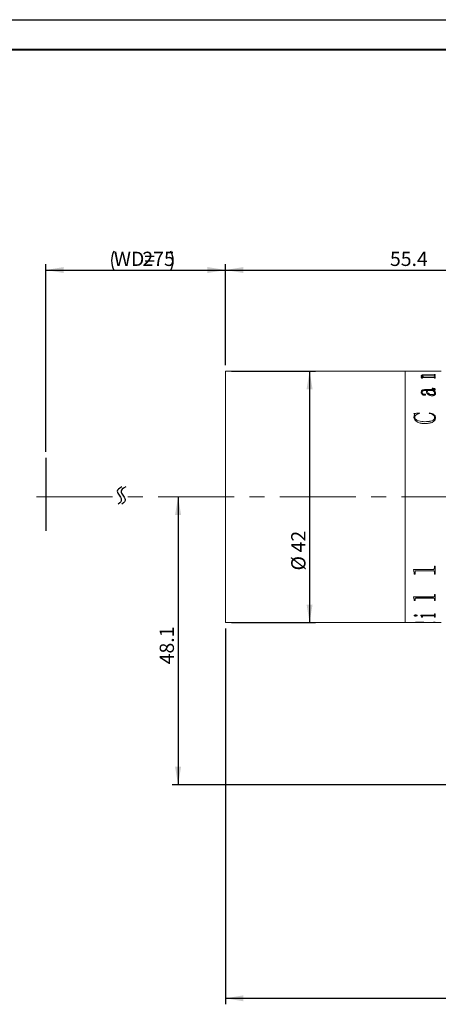
# Model space of a CAD drawing. Units: millimetres. Extents: x 0 to 443, y 0 to 297.
# Drawn here: x 151 to 220, y 132 to 297 of the extents above; entities that cross this region are included whole.
import ezdxf

# ---------------------------------------------------------------- set-up
doc = ezdxf.new("R2010")
doc.units = ezdxf.units.MM
doc.linetypes.add('CENTERX2', pattern=[20.32, 12.7, -2.54, 2.54, -2.54])
doc.layers.add('FORMAT', color=7, linetype='Continuous')
doc.styles.add('SLDTEXTSTYLE4', font='TXT', dxfattribs={"width": 0.7})
doc.dimstyles.new('SLDDIMSTYLE0', dxfattribs={"dimtxt": 2.728516, "dimasz": 3, "dimexe": 0, "dimexo": 0.0625, "dimgap": 0.682129, "dimtad": 1, "dimdec": 1, "dimrnd": 1e-09, "dimzin": 12, "dimdsep": 46, "dimtxsty": 'SLDTEXTSTYLE4', "dimsah": 1, "dimcen": 0.09, "dimadec": 0, "dimazin": 3, "dimtfac": 1, "dimtofl": 0, "dimtmove": 0, "dimatfit": 3, "dimfxl": 0, "dimfrac": 2, "dimtolj": 1, "dimtzin": 12, "dimarcsym": 0})

# ---------------------------------------------------------------- blocks, each defined once
blk = doc.blocks.new('_D')
at = {"layer": 'FORMAT'}
for p, q in [((154.94, 224.77), (154.94, 256.17)), ((154.94, 255.17), (184.94, 255.17)), ((184.94, 239.26), (184.94, 256.17))]:
    blk.add_line(p, q, dxfattribs=at)
for centre, start, end in [((169.48, 256.75), 153.4349, 206.5651), ((172.66, 256.75), 333.4349, 26.5651)]:
    blk.add_arc(centre, 3.55, start, end, dxfattribs=at)
for points in [[(154.94, 255.17), (157.94, 254.67), (157.94, 255.67)], [(184.94, 255.17), (181.94, 255.67), (181.94, 254.67)]]:
    blk.add_solid(points, dxfattribs=at)
at = {"layer": 'FORMAT', "char_height": 2.381, "attachment_point": 1, "style": 'SLDTEXTSTYLE4'}
for s, insert in [('WD=', (166.31, 258.23)), ('275', (171.07, 258.23))]:
    blk.add_mtext(s, dxfattribs=dict(at, insert=insert))
blk = doc.blocks.new('_D_6')
at = {"layer": 'FORMAT'}
for p, q in [((184.94, 195.26), (184.94, 132.48)), ((342.33, 151.16), (342.33, 132.48)), ((184.94, 133.48), (342.33, 133.48))]:
    blk.add_line(p, q, dxfattribs=at)
for points in [[(184.94, 133.48), (187.94, 132.98), (187.94, 133.98)], [(342.33, 133.48), (339.33, 133.98), (339.33, 132.98)]]:
    blk.add_solid(points, dxfattribs=at)
at = {"layer": 'FORMAT', "insert": (271.33, 136.55), "char_height": 2.381, "attachment_point": 1, "style": 'SLDTEXTSTYLE4'}
blk.add_mtext('157.4', dxfattribs=at)
blk = doc.blocks.new('_D_20')
at = {"layer": 'FORMAT'}
for p, q in [((177.03, 217.26), (177.03, 169.16)), ((243.57, 169.16), (176.03, 169.16))]:
    blk.add_line(p, q, dxfattribs=at)
for points in [[(177.03, 217.26), (176.53, 214.26), (177.53, 214.26)], [(177.03, 169.16), (177.53, 172.16), (176.53, 172.16)]]:
    blk.add_solid(points, dxfattribs=at)
at = {"layer": 'FORMAT', "insert": (173.96, 189.29), "char_height": 2.381, "attachment_point": 1, "rotation": 90, "style": 'SLDTEXTSTYLE4'}
blk.add_mtext('48.1', dxfattribs=at)
blk = doc.blocks.new('_D_21')
at = {"layer": 'FORMAT'}
for p, q in [((184.94, 239.26), (184.94, 256.17)), ((184.94, 255.17), (240.33, 255.17)), ((240.33, 241.76), (240.33, 256.17))]:
    blk.add_line(p, q, dxfattribs=at)
for points in [[(184.94, 255.17), (187.94, 254.67), (187.94, 255.67)], [(240.33, 255.17), (237.33, 255.67), (237.33, 254.67)]]:
    blk.add_solid(points, dxfattribs=at)
at = {"layer": 'FORMAT', "insert": (212.41, 258.23), "char_height": 2.381, "attachment_point": 1, "style": 'SLDTEXTSTYLE4'}
blk.add_mtext('55.4', dxfattribs=at)
blk = doc.blocks.new('_D_22')
at = {"layer": 'FORMAT'}
for p, q in [((185.94, 238.26), (199.99, 238.26)), ((198.99, 238.26), (198.99, 196.26)), ((185.94, 196.26), (199.99, 196.26))]:
    blk.add_line(p, q, dxfattribs=at)
for points in [[(198.99, 238.26), (198.49, 235.26), (199.49, 235.26)], [(198.99, 196.26), (199.49, 199.26), (198.49, 199.26)]]:
    blk.add_solid(points, dxfattribs=at)
at = {"layer": 'FORMAT', "char_height": 2.381, "attachment_point": 1, "rotation": 90, "style": 'SLDTEXTSTYLE4'}
for s, insert in [('42', (195.92, 207.99)), ('%%c', (195.92, 204.97))]:
    blk.add_mtext(s, dxfattribs=dict(at, insert=insert))

msp = doc.modelspace()

# ---------------------------------------------------------------- linework, layer by layer
at = {"color": 7, "linetype": 'Continuous', "lineweight": 15}
for p, q in [((214.9433403, 238.2643295), (184.9433403, 238.2643295)), ((184.9433403, 217.2643295), (184.9433403, 238.2643295)), ((216.4677237, 238.2643295), (214.9433403, 238.2643295)), ((214.9433403, 217.2643295), (214.9433403, 238.2643295)), ((216.4677237, 238.2579022), (216.4677237, 238.2643295)), ((216.613557, 238.2579022), (216.4677237, 238.2579022)), ((216.613557, 238.2579022), (216.613557, 238.2604703)), ((216.7730622, 238.2640289), (218.0718903, 238.2640289)), ((219.6601065, 238.2630928), (216.7753408, 238.2630928)), ((217.5857792, 237.2878053), (218.043787, 237.2878053)), ((217.5857792, 237.274714), (217.5857792, 237.2878053)), ((217.5857792, 237.2782703), (218.043787, 237.2782703)), ((217.6343903, 237.4900951), (217.6343903, 237.499731)), ((217.6830014, 237.1042885), (217.6830014, 237.1533156)), ((217.8288348, 237.1042885), (217.6830014, 237.1042885)), ((217.7802237, 237.4829741), (217.7802237, 237.4926066)), ((217.8288348, 237.1042885), (217.8288348, 237.1623177)), ((219.6623851, 237.1979695), (217.9480839, 237.1979695)), ((218.043787, 237.2782703), (218.043787, 237.2878053)), ((218.0718903, 238.2630928), (218.0718903, 238.2640289)), ((218.2177237, 238.2640289), (219.6616256, 238.2640289)), ((218.2177237, 238.2640289), (218.2177237, 238.2630928)), ((218.2496247, 237.2878053), (219.6585874, 237.2878053)), ((218.2496247, 237.2782703), (218.2496247, 237.2878053)), ((218.2496247, 237.2782703), (219.6585874, 237.2782703)), ((219.6585874, 237.596252), (218.2906403, 237.596252)), ((218.363557, 237.667272), (219.6601065, 237.667272)), ((218.363557, 237.6575563), (218.363557, 237.667272)), ((218.363557, 237.6575563), (219.6601065, 237.6575563)), ((219.6585874, 237.2782703), (219.6585874, 237.2878053)), ((219.6601065, 237.6575563), (219.6601065, 237.667272)), ((219.8218903, 238.2579022), (219.8218903, 238.2604703)), ((219.8218903, 238.2604429), (219.9677237, 238.2604429)), ((219.9677237, 238.2579022), (219.8218903, 238.2579022)), ((219.8218903, 237.7343563), (219.9677237, 237.7343563)), ((219.8218903, 237.710875), (219.8218903, 237.7343563)), ((219.8218903, 237.7246087), (219.9677237, 237.7246087)), ((219.8218903, 237.7011385), (219.8218903, 237.710875)), ((219.8218903, 237.52131), (219.8218903, 237.5484962)), ((219.9677237, 237.52131), (219.8218903, 237.52131)), ((219.8218903, 237.3737786), (219.9677237, 237.3737786)), ((219.8218903, 237.34355), (219.8218903, 237.3737786)), ((219.8218903, 237.3642026), (219.9677237, 237.3642026)), ((219.8218903, 237.3339885), (219.8218903, 237.34355)), ((219.8218903, 237.1042885), (219.8218903, 237.1381513)), ((219.9677237, 237.1042885), (219.8218903, 237.1042885)), ((220.9433403, 238.2643295), (219.9677237, 238.2643295)), ((219.9677237, 238.2579022), (219.9677237, 238.2643295)), ((219.9677237, 237.52131), (219.9677237, 237.7343563)), ((219.9677237, 237.1042885), (219.9677237, 237.3737786)), ((219.4330014, 235.3618295), (219.4330014, 235.4109535)), ((217.6343903, 234.7566974), (217.6343903, 234.7483677)), ((217.7802237, 234.7642585), (217.7802237, 234.7559252)), ((218.1220205, 234.440342), (218.1220205, 234.432163)), ((218.4607792, 235.0331162), (218.2275978, 235.0331162)), ((218.2329146, 235.1868477), (219.5947853, 235.1868477)), ((218.2329146, 235.1868477), (218.2329146, 235.1783131)), ((218.2329146, 235.1783131), (219.5947853, 235.1783131)), ((218.363557, 234.347634), (218.363557, 234.3394991)), ((218.6066125, 235.0246549), (218.6066125, 235.0331162)), ((219.5803539, 235.0331162), (218.6066125, 235.0331162)), ((219.3729971, 234.347884), (219.3729971, 234.3560229)), ((219.5947853, 235.1868477), (219.5947853, 235.1783131)), ((219.7261872, 235.0331162), (219.7261872, 235.0246549)), ((219.8218903, 235.263984), (219.8218903, 235.2554127)), ((219.8705014, 234.6140585), (219.8705014, 234.6223242)), ((219.9677237, 235.2192288), (219.9677237, 235.2106788)), ((220.0163348, 234.600921), (220.0163348, 234.5926654)), ((216.4191125, 231.1712903), (217.3024676, 231.2983167)), ((216.4191125, 231.1646679), (217.3024676, 231.2916338)), ((216.4191125, 230.5873224), (216.5216516, 230.9997371)), ((216.4191125, 230.5809782), (216.5216516, 230.9931964)), ((216.4191125, 230.5873224), (216.4191125, 230.5809782)), ((216.5216516, 230.9997371), (216.5216516, 230.9931964)), ((216.5649459, 230.5473582), (216.5649459, 230.541033)), ((217.3024676, 231.2983167), (217.3427237, 231.2059731)), ((217.3024676, 231.2983167), (217.3024676, 231.2916338)), ((217.3024676, 231.2916338), (217.3427237, 231.1993342)), ((218.9468903, 231.2059731), (219.0099329, 231.2983167)), ((218.9468903, 231.1993342), (219.0099329, 231.2916338)), ((219.0099329, 231.2983167), (219.0099329, 231.2916338)), ((219.8705014, 230.5314678), (219.8705014, 230.5251501)), ((220.0163348, 230.5161539), (220.0163348, 230.5098435)), ((218.2283573, 229.832761), (218.2283573, 229.8267761)), ((184.9433403, 196.2643295), (184.9433403, 217.2643295)), ((214.9433403, 196.2643295), (214.9433403, 217.2643295)), ((219.8218903, 205.7152708), (219.9677237, 205.7152708)), ((219.8218903, 205.3099059), (219.8218903, 205.7152708)), ((219.9677237, 204.3720556), (219.9677237, 205.7152708)), ((216.3218903, 205.1530383), (219.6601065, 205.1530383)), ((216.3218903, 205.1176954), (216.3218903, 205.1530383)), ((216.4677237, 204.566591), (216.3218903, 205.1234796)), ((216.4677237, 204.5605415), (216.3218903, 205.1176954)), ((216.4677237, 204.5605415), (216.4677237, 204.566591)), ((216.4677237, 204.3720556), (216.4677237, 204.5605415)), ((216.613557, 204.3781948), (216.4677237, 204.3781948)), ((216.613557, 204.3720556), (216.4677237, 204.3720556)), ((216.613557, 204.7567561), (216.613557, 204.7627121)), ((216.613557, 204.3720556), (216.613557, 204.7567561)), ((219.6601065, 204.9218213), (216.7753408, 204.9218213)), ((216.7753408, 204.9159411), (216.7753408, 204.9218213)), ((219.6601065, 204.9159411), (216.7753408, 204.9159411)), ((219.6601065, 204.9159411), (219.6601065, 204.9218213)), ((219.8218903, 204.7616377), (219.8218903, 204.7675913)), ((219.8218903, 204.3720556), (219.8218903, 204.7616377)), ((219.9677237, 204.3781948), (219.8218903, 204.3781948)), ((219.9677237, 204.3720556), (219.8218903, 204.3720556)), ((219.8218903, 200.9565493), (219.9677237, 200.9565493)), ((219.8218903, 200.6528163), (219.8218903, 200.9565493)), ((219.9677237, 199.9667858), (219.9677237, 200.9565493)), ((216.3218903, 200.5364085), (219.6601065, 200.5364085)), ((216.3218903, 200.5102705), (216.3218903, 200.5364085)), ((216.4677237, 200.1108701), (216.3218903, 200.5182487)), ((216.4677237, 200.1026979), (216.3218903, 200.5102705)), ((216.4677237, 200.1026979), (216.4677237, 200.1108701)), ((216.4677237, 199.9667858), (216.4677237, 200.1026979)), ((216.613557, 199.9750227), (216.4677237, 199.9750227)), ((216.613557, 199.9667858), (216.4677237, 199.9667858)), ((216.613557, 200.245258), (216.613557, 200.2533624)), ((216.613557, 199.9667858), (216.613557, 200.245258)), ((219.6601065, 200.3697495), (216.7753408, 200.3697495)), ((216.7753408, 200.3617007), (216.7753408, 200.3697495)), ((219.6601065, 200.3617007), (216.7753408, 200.3617007)), ((219.6601065, 200.3617007), (219.6601065, 200.3697495)), ((219.8218903, 200.2488185), (219.8218903, 200.2569211)), ((219.8218903, 199.9667858), (219.8218903, 200.2488185)), ((219.9677237, 199.9750227), (219.8218903, 199.9750227)), ((219.9677237, 199.9667858), (219.8218903, 199.9667858)), ((216.4191125, 197.4423322), (216.4191125, 197.4517712)), ((216.9538348, 197.4423322), (216.9538348, 197.4517712)), ((217.5371681, 197.4827945), (219.6601065, 197.4827945)), ((217.5371681, 197.4688108), (217.5371681, 197.4827945)), ((219.8218903, 197.7038465), (219.9677237, 197.7038465)), ((219.8218903, 197.5473427), (219.8218903, 197.7038465)), ((219.9677237, 197.1919906), (219.9677237, 197.7038465)), ((184.9433403, 196.2643295), (214.9433403, 196.2643295)), ((214.9433403, 196.2643295), (216.4677237, 196.2643295)), ((216.4677237, 196.2743295), (216.613557, 196.2743295)), ((216.4677237, 196.2643295), (216.4677237, 196.2741353)), ((216.613557, 196.2707568), (216.4677237, 196.2707568)), ((216.613557, 196.2803814), (216.613557, 196.2703843)), ((216.613557, 196.2663124), (216.613557, 196.2703843)), ((216.67584, 197.3556535), (216.67584, 197.3651338)), ((216.7730622, 196.2646302), (218.0718903, 196.2646302)), ((217.3328495, 196.3103483), (217.3328495, 196.3003654)), ((217.6830014, 197.2546088), (217.6830014, 197.2641372)), ((217.6830014, 197.1919906), (217.6830014, 197.2546088)), ((217.8288348, 197.2015489), (217.6830014, 197.2015489)), ((217.8288348, 197.1919906), (217.6830014, 197.1919906)), ((217.8288348, 197.3263638), (217.8288348, 197.3358581)), ((217.8288348, 197.1919906), (217.8288348, 197.3263638)), ((219.6623851, 197.3962659), (218.0080882, 197.3962659)), ((218.0080882, 197.3868004), (218.0080882, 197.3962659)), ((219.6623851, 197.3868004), (218.0080882, 197.3868004)), ((218.0718903, 196.2813665), (218.0718903, 196.2713698)), ((218.0718903, 196.2743295), (218.2177237, 196.2743295)), ((218.0718903, 196.2646302), (218.0718903, 196.2713698)), ((218.2177237, 196.2655663), (218.0718903, 196.2655663)), ((218.1934181, 196.28284), (219.6813738, 196.3171264)), ((219.9677237, 196.311649), (218.2177237, 196.2811907)), ((219.9677237, 196.3016668), (218.2177237, 196.271194)), ((218.2177237, 196.271194), (218.2177237, 196.2811907)), ((218.2177237, 196.2646302), (218.2177237, 196.271194)), ((218.2177237, 196.2646302), (219.6616256, 196.2646302)), ((219.6623851, 197.3868004), (219.6623851, 197.3962659)), ((219.8218903, 197.3263638), (219.8218903, 197.3358581)), ((219.8218903, 197.1919906), (219.8218903, 197.3263638)), ((219.9677237, 197.2015489), (219.8218903, 197.2015489)), ((219.9677237, 197.1919906), (219.8218903, 197.1919906)), ((219.8218903, 196.3426073), (219.9677237, 196.3426073)), ((219.8218903, 196.3324745), (219.8218903, 196.3426073)), ((219.8218903, 196.2682162), (219.9677237, 196.2682162)), ((219.8218903, 196.2662915), (219.8218903, 196.2682162)), ((219.9677237, 196.3016668), (219.9677237, 196.3426073)), ((219.9677237, 196.2643295), (219.9677237, 196.2682162)), ((219.9677237, 196.2643295), (220.9433403, 196.2643295))]:
    msp.add_line(p, q, dxfattribs=at)
for points, knots in [([(216.613557, 238.2623467), (216.6149405, 238.2626342), (216.6170674, 238.2630762), (216.633495, 238.2634813), (216.6514915, 238.2637209), (216.6759943, 238.2638809), (216.7162318, 238.2640102), (216.7503713, 238.2640215), (216.7730622, 238.2640289)], [0, 0, 0, 0, 0.248113156, 0.3814301573, 0.5002767705, 0.6245212987, 0.7504374913, 1, 1, 1, 1]), ([(216.7753408, 238.2630928), (216.7522946, 238.2630792), (216.7168197, 238.2630581), (216.6740989, 238.2628492), (216.6472248, 238.2625878), (216.6293374, 238.2621946), (216.6152611, 238.2615374), (216.61423, 238.2608918), (216.613557, 238.2604703)], [0, 0, 0, 0, 0.2490622592, 0.3833797956, 0.4996528703, 0.6166470522, 0.7497515286, 1, 1, 1, 1]), ([(217.6830014, 237.1533156), (217.6800561, 237.1749208), (217.6756377, 237.2073309), (217.638763, 237.2481399), (217.6034447, 237.2658538), (217.5857792, 237.274714)], [0, 0, 0, 0, 0.49985881918, 0.74983957186, 1, 1, 1, 1]), ([(217.6343903, 237.499731), (217.6398713, 237.5248047), (217.6481632, 237.5627381), (217.7292797, 237.6062096), (217.8231933, 237.6321247), (217.9438541, 237.6501296), (218.1242647, 237.664677), (218.268741, 237.6662438), (218.363557, 237.667272)], [0, 0, 0, 0, 0.2497017876, 0.3777678425, 0.4996539459, 0.6188811002, 0.7498816054, 1, 1, 1, 1]), ([(217.6343903, 237.4900951), (217.6398722, 237.5151572), (217.648166, 237.5530756), (217.7292866, 237.5965265), (217.8232133, 237.6224295), (217.943868, 237.6404245), (218.1242805, 237.6549623), (218.2687422, 237.6565284), (218.363557, 237.6575563)], [0, 0, 0, 0, 0.2496407, 0.3777009122, 0.4995666269, 0.6188320115, 0.7498273669, 1, 1, 1, 1]), ([(218.043787, 237.2878053), (217.9385898, 237.3184055), (217.7807879, 237.3643077), (217.6530654, 237.4404138), (217.6406148, 237.4799602), (217.6343903, 237.499731)], [0, 0, 0, 0, 0.5000028615, 0.7500330342, 1, 1, 1, 1]), ([(218.2906403, 237.596252), (218.2291697, 237.5956248), (218.1064617, 237.5943729), (217.9577701, 237.5809838), (217.8624565, 237.5607657), (217.8119127, 237.5405224), (217.7843596, 237.5172812), (217.7816032, 237.5008372), (217.7802237, 237.4926066)], [0, 0, 0, 0, 0.2503642591, 0.4997786075, 0.6261319648, 0.7496619464, 0.8747010882, 1, 1, 1, 1]), ([(217.7802237, 237.4926066), (217.7898848, 237.4725748), (217.8092396, 237.4324439), (217.9631721, 237.358451), (218.1350871, 237.3160528), (218.2496247, 237.2878053)], [0, 0, 0, 0, 0.2496070476, 0.5000536588, 1, 1, 1, 1]), ([(217.7802237, 237.4829741), (217.7898855, 237.4629515), (217.8092425, 237.422837), (217.9631884, 237.3488769), (218.1350905, 237.306503), (218.2496247, 237.2782703)], [0, 0, 0, 0, 0.249572722, 0.50000831586, 1, 1, 1, 1]), ([(217.9480839, 237.1979695), (217.9320407, 237.1977868), (217.9075293, 237.1975076), (217.8767888, 237.1945576), (217.856349, 237.1908314), (217.8414732, 237.1848616), (217.8301626, 237.1752774), (217.8293542, 237.1673873), (217.8288348, 237.1623177)], [0, 0, 0, 0, 0.2504900767, 0.3827074751, 0.50076558, 0.6146890295, 0.7524300834, 1, 1, 1, 1]), ([(219.8218903, 237.5484962), (219.8212971, 237.5547082), (219.8203906, 237.5642001), (219.8070737, 237.5760175), (219.7895913, 237.5839307), (219.7631736, 237.5900065), (219.7194539, 237.5953304), (219.6826877, 237.5958871), (219.6585874, 237.596252)], [0, 0, 0, 0, 0.2504505664, 0.382688549, 0.5006805579, 0.6198100846, 0.7507841013, 1, 1, 1, 1]), ([(219.6585874, 237.2878053), (219.6823214, 237.2883323), (219.7178712, 237.2891217), (219.7593408, 237.2962699), (219.7922148, 237.3064193), (219.8183997, 237.3227698), (219.8207254, 237.3366151), (219.8218903, 237.34355)], [0, 0, 0, 0, 0.2496552309, 0.3739448693, 0.499842484, 0.7494790875, 1, 1, 1, 1]), ([(219.6585874, 237.2782703), (219.6823209, 237.2787969), (219.717872, 237.2795858), (219.7593411, 237.2867313), (219.7922141, 237.2968752), (219.8183993, 237.3132174), (219.8207253, 237.3270568), (219.8218903, 237.3339885)], [0, 0, 0, 0, 0.2497173717, 0.3740590982, 0.4999249844, 0.7495309745, 1, 1, 1, 1]), ([(219.8218903, 238.2604703), (219.8212147, 238.2608918), (219.82018, 238.2615373), (219.8061197, 238.2621948), (219.7881593, 238.2625883), (219.7614216, 238.2628509), (219.7187008, 238.2630611), (219.6832379, 238.2630803), (219.6601065, 238.2630928)], [0, 0, 0, 0, 0.2501933577, 0.3831642132, 0.5002409043, 0.617166772, 0.7502894384, 1, 1, 1, 1]), ([(219.6601065, 237.667272), (219.6837673, 237.6676785), (219.7188605, 237.6682815), (219.7593567, 237.6739172), (219.7919728, 237.6817884), (219.8183798, 237.6945944), (219.8207221, 237.7054569), (219.8218903, 237.710875)], [0, 0, 0, 0, 0.2496780191, 0.3703180525, 0.4941579696, 0.747694758, 1, 1, 1, 1]), ([(219.6601065, 237.6575563), (219.6836994, 237.6579658), (219.7188101, 237.6585751), (219.759493, 237.6641877), (219.792051, 237.6721086), (219.8184079, 237.6848951), (219.8207316, 237.6957338), (219.8218903, 237.7011385)], [0, 0, 0, 0, 0.2491676901, 0.370807772, 0.4952513055, 0.7483042438, 1, 1, 1, 1]), ([(219.6616256, 238.2640289), (219.6842759, 238.2640215), (219.7181643, 238.2640105), (219.758116, 238.2638829), (219.7825907, 238.263725), (219.8011218, 238.2634927), (219.818504, 238.2630937), (219.8205439, 238.2626563), (219.8218903, 238.2623675)], [0, 0, 0, 0, 0.2501202566, 0.3742191528, 0.4976393231, 0.6191148361, 0.7485853417, 1, 1, 1, 1]), ([(219.8218903, 237.1381513), (219.8213358, 237.1458254), (219.8204918, 237.1575055), (219.807473, 237.1721515), (219.7908865, 237.1820778), (219.7655382, 237.1899434), (219.7225774, 237.1967884), (219.6862408, 237.1975014), (219.6623851, 237.1979695)], [0, 0, 0, 0, 0.2504792159, 0.3812341048, 0.5008441029, 0.6202152621, 0.7506628419, 1, 1, 1, 1]), ([(219.4330014, 235.4109535), (219.4947668, 235.4099918), (219.6180709, 235.408072), (219.772291, 235.3890062), (219.8724848, 235.3508362), (219.9280748, 235.3124164), (219.9623991, 235.2673974), (219.9659477, 235.2352946), (219.9677237, 235.2192288)], [0, 0, 0, 0, 0.2504805562, 0.5000420127, 0.6249259055, 0.7498704501, 0.8748225162, 1, 1, 1, 1]), ([(219.4330014, 235.4023123), (219.4947667, 235.4013509), (219.6180682, 235.3994319), (219.7722821, 235.3803776), (219.8724803, 235.3422259), (219.9280723, 235.3038245), (219.9623988, 235.2588258), (219.9659477, 235.2267372), (219.9677237, 235.2106788)], [0, 0, 0, 0, 0.2505254603, 0.5001221429, 0.6250070142, 0.7499359315, 0.8748587137, 1, 1, 1, 1]), ([(219.8218903, 235.263984), (219.8205726, 235.2744674), (219.8186058, 235.2901135), (219.7996778, 235.3086232), (219.7759924, 235.3238211), (219.7330926, 235.3383103), (219.6186214, 235.3591311), (219.5143606, 235.3606467), (219.4330014, 235.3618295)], [0, 0, 0, 0, 0.12482053448, 0.18629052856, 0.25002713496, 0.35930769272, 0.50004025748, 1, 1, 1, 1]), ([(217.6343903, 234.7566974), (217.6379873, 234.8087303), (217.6451673, 234.9125949), (217.7199593, 235.0363432), (217.8378422, 235.1158109), (217.955494, 235.158873), (218.0907356, 235.1835387), (218.1855026, 235.1857442), (218.2329146, 235.1868477)], [0, 0, 0, 0, 0.2503919056, 0.4998158653, 0.6265160286, 0.7497973934, 0.8748232096, 1, 1, 1, 1]), ([(217.6343903, 234.7483677), (217.6379872, 234.8003761), (217.6451671, 234.9041945), (217.7199685, 235.0278897), (217.8378526, 235.1073162), (217.9555062, 235.1503543), (218.0907388, 235.1750059), (218.1855029, 235.1772103), (218.2329146, 235.1783131)], [0, 0, 0, 0, 0.2503452358, 0.4997354467, 0.6264490632, 0.7497326167, 0.8747878597, 1, 1, 1, 1]), ([(218.1554407, 234.242316), (218.1318505, 234.2432627), (218.0846708, 234.2451561), (217.9972472, 234.2675306), (217.8686862, 234.3291744), (217.7375255, 234.4445609), (217.6476154, 234.5990389), (217.6388183, 234.7039106), (217.6343903, 234.7566974)], [0, 0, 0, 0, 0.0625367438, 0.1250719052, 0.2499897539, 0.4996982408, 0.7481751182, 1, 1, 1, 1]), ([(218.2275978, 235.0331162), (218.1622829, 235.0309297), (218.0618495, 235.0275677), (217.9419304, 235.0000293), (217.8620704, 234.9685992), (217.8184919, 234.9219233), (217.784011, 234.8539933), (217.7817386, 234.8001519), (217.7802237, 234.7642585)], [0, 0, 0, 0, 0.2502279168, 0.3847706721, 0.4997330301, 0.624410899, 0.7496137119, 1, 1, 1, 1]), ([(217.7802237, 234.7642585), (217.7843366, 234.6919933), (217.7894915, 234.6014192), (217.8764484, 234.5031813), (217.9313908, 234.4685885), (217.9831508, 234.4472222), (218.0276126, 234.4363581), (218.0753015, 234.4338935), (218.1064272, 234.4381897), (218.1220205, 234.440342)], [0, 0, 0, 0, 0.49920422589, 0.62568054128, 0.74958634804, 0.81594964963, 0.87483620699, 0.93729571642, 1, 1, 1, 1]), ([(217.7802237, 234.7559252), (217.7843382, 234.6836926), (217.7894953, 234.5931577), (217.8764512, 234.4949692), (217.9314001, 234.4603922), (217.9831579, 234.4390349), (218.0276225, 234.4281809), (218.0753009, 234.4257174), (218.1064271, 234.4300117), (218.1220205, 234.432163)], [0, 0, 0, 0, 0.49913470417, 0.62560517818, 0.74951925484, 0.81592510159, 0.87479647317, 0.93727617405, 1, 1, 1, 1]), ([(218.1220205, 234.440342), (218.1357301, 234.4437477), (218.1631142, 234.4505505), (218.2083997, 234.4533183), (218.2526247, 234.448531), (218.2939903, 234.4381347), (218.3288129, 234.4215931), (218.3591985, 234.391232), (218.3618086, 234.3651231), (218.363557, 234.347634)], [0, 0, 0, 0, 0.1252831462, 0.250246437, 0.3766732569, 0.5004276589, 0.6271328939, 0.7502336944, 1, 1, 1, 1]), ([(218.1220205, 234.432163), (218.1357303, 234.4355671), (218.1631155, 234.4423667), (218.2083994, 234.445133), (218.2526232, 234.4403483), (218.2939918, 234.4299567), (218.3288124, 234.4134222), (218.3591982, 234.3830762), (218.3618084, 234.3569804), (218.363557, 234.3394991)], [0, 0, 0, 0, 0.1253015449, 0.2502897792, 0.3767407001, 0.5005106532, 0.6272501449, 0.7502983789, 1, 1, 1, 1]), ([(218.363557, 234.347634), (218.3611699, 234.332336), (218.3575918, 234.3094058), (218.3303306, 234.282979), (218.3037456, 234.2665816), (218.2703332, 234.2542642), (218.2208754, 234.244382), (218.1812859, 234.243132), (218.1554407, 234.242316)], [0, 0, 0, 0, 0.2499372875, 0.3746331641, 0.5006465423, 0.6195192761, 0.7516098927, 1, 1, 1, 1]), ([(219.4276846, 234.1560801), (219.3430912, 234.1601908), (219.1739792, 234.1684087), (218.9492139, 234.2447714), (218.7742412, 234.3537331), (218.5554238, 234.6201182), (218.5028416, 234.8495696), (218.4607792, 235.0331162)], [0, 0, 0, 0, 0.1248547172, 0.2495988099, 0.3745744455, 0.4996990936, 1, 1, 1, 1]), ([(218.6066125, 235.0331162), (218.6426622, 234.8907224), (218.6877371, 234.7126798), (218.8695106, 234.5122232), (219.003154, 234.4281993), (219.175412, 234.3668403), (219.3071432, 234.3596283), (219.3729971, 234.3560229)], [0, 0, 0, 0, 0.5001351491, 0.6253459243, 0.7504284355, 0.8752363579, 1, 1, 1, 1]), ([(218.6066125, 235.0246549), (218.6426651, 234.8823253), (218.6877442, 234.7043599), (218.8695166, 234.5040046), (219.003165, 234.4200206), (219.1754227, 234.3586946), (219.3071444, 234.3514873), (219.3729971, 234.347884)], [0, 0, 0, 0, 0.5000695187, 0.6252744326, 0.7503648164, 0.8751979807, 1, 1, 1, 1]), ([(219.3729971, 234.3560229), (219.4368978, 234.3596662), (219.5647049, 234.366953), (219.7097371, 234.4123306), (219.799837, 234.4651434), (219.8595635, 234.5312974), (219.8661257, 234.5859087), (219.8705014, 234.6223242)], [0, 0, 0, 0, 0.2499199363, 0.4998625214, 0.6253308473, 0.7501658551, 1, 1, 1, 1]), ([(219.3729971, 234.347884), (219.4368968, 234.3515253), (219.5646959, 234.3588079), (219.7097287, 234.404161), (219.7998333, 234.4569496), (219.8595619, 234.5230714), (219.8661251, 234.5776596), (219.8705014, 234.6140585)], [0, 0, 0, 0, 0.24997281113, 0.49994448255, 0.62540954531, 0.75022585732, 1, 1, 1, 1]), ([(220.0163348, 234.600921), (220.0118967, 234.5498854), (220.0030379, 234.4480136), (219.9131074, 234.3242598), (219.7935639, 234.2452255), (219.6874135, 234.1958114), (219.5625862, 234.1621903), (219.4726561, 234.158117), (219.4276846, 234.1560801)], [0, 0, 0, 0, 0.250286976, 0.499596483, 0.6247906598, 0.7499605516, 0.8749623336, 1, 1, 1, 1]), ([(219.8705014, 234.6223242), (219.8516071, 234.6982304), (219.8137254, 234.8504166), (219.6582717, 234.9721167), (219.5803539, 235.0331162)], [0, 0, 0, 0, 0.4987720651, 1, 1, 1, 1]), ([(219.5947853, 235.1868477), (219.649687, 235.1865968), (219.7122084, 235.186311), (219.7764086, 235.1979193), (219.7929923, 235.2037581), (219.8042631, 235.2122507), (219.8196988, 235.2318558), (219.8209265, 235.2498541), (219.8218903, 235.263984)], [0, 0, 0, 0, 0.50006067983, 0.56946250352, 0.62506894029, 0.6818050846, 0.75019568756, 1, 1, 1, 1]), ([(219.5947853, 235.1783131), (219.6496847, 235.1780635), (219.7122067, 235.1777792), (219.7764126, 235.1893789), (219.7929988, 235.1952192), (219.804268, 235.2037067), (219.8196963, 235.2233034), (219.8209253, 235.2412895), (219.8218903, 235.2554127)], [0, 0, 0, 0, 0.5001464321, 0.5695903208, 0.6251646383, 0.6819627682, 0.7502689702, 1, 1, 1, 1]), ([(219.9677237, 235.2192288), (219.9662368, 235.1989874), (219.9632689, 235.1585818), (219.9293188, 235.1095321), (219.8798876, 235.0775435), (219.8182353, 235.0517896), (219.762729, 235.0405293), (219.7261872, 235.0331162)], [0, 0, 0, 0, 0.2503422428, 0.4997289969, 0.6202206361, 0.7499776837, 1, 1, 1, 1]), ([(219.7261872, 235.0331162), (219.8096642, 234.9695221), (219.9762277, 234.8426313), (220.0029867, 234.6813651), (220.0163348, 234.600921)], [0, 0, 0, 0, 0.50117191106, 1, 1, 1, 1]), ([(219.7261872, 235.0246549), (219.8096641, 234.9610933), (219.9762188, 234.834274), (220.0029842, 234.6730728), (220.0163348, 234.5926654)], [0, 0, 0, 0, 0.501198475, 1, 1, 1, 1]), ([(216.5216516, 230.9997371), (216.5202209, 231.033289), (216.5180755, 231.0835981), (216.4723323, 231.1419943), (216.4368763, 231.1615118), (216.4191125, 231.1712903)], [0, 0, 0, 0, 0.4997763801, 0.7493843795, 1, 1, 1, 1]), ([(218.2283573, 229.5190751), (218.0176468, 229.5280035), (217.5966891, 229.5458407), (217.0974179, 229.7090903), (216.75981, 229.9119273), (216.5593289, 230.1093738), (216.4608808, 230.3031077), (216.4244511, 230.4650613), (216.4208924, 230.5465609), (216.4191125, 230.5873224)], [0, 0, 0, 0, 0.2501420609, 0.4997339374, 0.6263817109, 0.7497960951, 0.8747169971, 0.9373404915, 1, 1, 1, 1]), ([(217.3427237, 231.2059731), (217.2442489, 231.1788547), (217.0474763, 231.1246668), (216.8253285, 231.0126347), (216.6861966, 230.8928346), (216.5868633, 230.7499502), (216.5737454, 230.6286956), (216.5649459, 230.5473582)], [0, 0, 0, 0, 0.2504833088, 0.5005161313, 0.6283566566, 0.7507023186, 1, 1, 1, 1]), ([(216.5649459, 230.5473582), (216.5735914, 230.4793592), (216.5908808, 230.3433731), (216.744656, 230.1752858), (216.9544793, 230.05163), (217.4306828, 229.8750584), (217.8773182, 229.8513752), (218.2283573, 229.832761)], [0, 0, 0, 0, 0.1248395206, 0.2496572659, 0.3643387428, 0.5003933544, 1, 1, 1, 1]), ([(216.5649459, 230.541033), (216.5735927, 230.4730647), (216.5908859, 230.3371312), (216.7446758, 230.1691216), (216.9544972, 230.045534), (217.4307154, 229.8690454), (217.8773257, 229.8453782), (218.2283573, 229.8267761)], [0, 0, 0, 0, 0.1247992169, 0.2495931365, 0.3642814737, 0.500330971, 1, 1, 1, 1]), ([(218.2283573, 229.832761), (218.5800019, 229.8438471), (219.0197928, 229.8577121), (219.5054903, 230.0166134), (219.715781, 230.1438937), (219.8514316, 230.3277221), (219.864139, 230.4634901), (219.8705014, 230.5314678)], [0, 0, 0, 0, 0.5000650108, 0.6254158001, 0.750309028, 0.8749822532, 1, 1, 1, 1]), ([(218.2283573, 229.8267761), (218.5799954, 229.8378549), (219.0197722, 229.8517106), (219.5054773, 230.010536), (219.7157642, 230.137746), (219.8514291, 230.3214904), (219.8641384, 230.4572035), (219.8705014, 230.5251501)], [0, 0, 0, 0, 0.5001308735, 0.6254896947, 0.7503771801, 0.8750229993, 1, 1, 1, 1]), ([(220.0163348, 230.5161539), (220.0101489, 230.4358766), (219.9977851, 230.2754259), (219.8820523, 230.0444927), (219.6864891, 229.850728), (219.3522442, 229.6527056), (218.8448015, 229.5363713), (218.4340793, 229.5248473), (218.2283573, 229.5190751)], [0, 0, 0, 0, 0.1250880553, 0.2500139619, 0.3749562287, 0.4999663519, 0.7495437599, 1, 1, 1, 1]), ([(219.8705014, 230.5314678), (219.8668959, 230.5763273), (219.8596857, 230.6660368), (219.8003565, 230.7916382), (219.7038454, 230.9028927), (219.5386819, 231.0269329), (219.2850974, 231.143093), (219.0596905, 231.185001), (218.9468903, 231.2059731)], [0, 0, 0, 0, 0.1250133166, 0.2500002958, 0.3709248543, 0.5001755757, 0.7498732162, 1, 1, 1, 1]), ([(219.0099329, 231.2983167), (219.1346327, 231.2709827), (219.3838845, 231.2163471), (219.7093731, 231.0503073), (219.9169706, 230.855723), (220.0051506, 230.6667534), (220.0126059, 230.5663653), (220.0163348, 230.5161539)], [0, 0, 0, 0, 0.25029796593, 0.50029917996, 0.74966763358, 0.87479055967, 1, 1, 1, 1]), ([(219.0099329, 231.2916338), (219.1346307, 231.2643138), (219.3838663, 231.2097087), (219.7093504, 231.0437575), (219.9169621, 230.8492648), (220.0051501, 230.6603748), (220.0126057, 230.5600314), (220.0163348, 230.5098435)], [0, 0, 0, 0, 0.2503442788, 0.5003674046, 0.7497203605, 0.874819807, 1, 1, 1, 1]), ([(216.7753408, 204.9218213), (216.7505165, 204.9206064), (216.7128481, 204.918763), (216.6688622, 204.8994869), (216.6435763, 204.8781485), (216.6274576, 204.8514563), (216.6150096, 204.8129246), (216.6141303, 204.7825296), (216.613557, 204.7627121)], [0, 0, 0, 0, 0.2495801201, 0.3787127726, 0.4996202468, 0.6162052535, 0.7497655049, 1, 1, 1, 1]), ([(216.7753408, 204.9159411), (216.750516, 204.9147253), (216.7128487, 204.9128806), (216.6688625, 204.8935968), (216.6435796, 204.8722515), (216.6274612, 204.8455452), (216.6150084, 204.8069963), (216.6141298, 204.7765831), (216.613557, 204.7567561)], [0, 0, 0, 0, 0.2495159382, 0.3785964779, 0.4995337721, 0.6160773878, 0.7497141637, 1, 1, 1, 1]), ([(219.6601065, 205.1530383), (219.6838477, 205.1547909), (219.7195209, 205.1574243), (219.7611379, 205.177226), (219.7925248, 205.2064314), (219.8184313, 205.2514305), (219.8207361, 205.2903944), (219.8218903, 205.3099059)], [0, 0, 0, 0, 0.249186777, 0.3744245799, 0.4997091448, 0.7494747244, 1, 1, 1, 1]), ([(219.8218903, 204.7675913), (219.8212786, 204.7870898), (219.8203398, 204.8170184), (219.8074366, 204.8548116), (219.7908156, 204.8807088), (219.7651889, 204.9011329), (219.7323012, 204.9141276), (219.6964479, 204.9212564), (219.6722255, 204.9216329), (219.6601065, 204.9218213)], [0, 0, 0, 0, 0.250151219, 0.383960859, 0.500172399, 0.6206396201, 0.749674577, 0.8747556902, 1, 1, 1, 1]), ([(219.8218903, 204.7616377), (219.8212788, 204.7811454), (219.8203403, 204.8110863), (219.807437, 204.8488967), (219.7908212, 204.8748037), (219.7651924, 204.8952365), (219.7323073, 204.9082435), (219.6964482, 204.9153757), (219.6722255, 204.9157525), (219.6601065, 204.9159411)], [0, 0, 0, 0, 0.25020410981, 0.38401827981, 0.50026127936, 0.62067751346, 0.7497366128, 0.87478831217, 1, 1, 1, 1]), ([(216.7753408, 200.3697495), (216.7505165, 200.3688578), (216.7128481, 200.3675048), (216.6688622, 200.3533687), (216.6435763, 200.3377314), (216.6274576, 200.318189), (216.6150096, 200.2900054), (216.6141303, 200.2678244), (216.613557, 200.2533624)], [0, 0, 0, 0, 0.2495801201, 0.3787127726, 0.4996202468, 0.6162052535, 0.7497655049, 1, 1, 1, 1]), ([(216.7753408, 200.3617007), (216.750516, 200.3608083), (216.7128487, 200.3594543), (216.6688625, 200.3453126), (216.6435796, 200.3296702), (216.6274612, 200.3101175), (216.6150084, 200.2819214), (216.6141298, 200.259727), (216.613557, 200.245258)], [0, 0, 0, 0, 0.2495159382, 0.378596478, 0.4995337721, 0.6160773878, 0.7497141637, 1, 1, 1, 1]), ([(219.6601065, 200.5364085), (219.6838477, 200.5377051), (219.7195209, 200.5396533), (219.7611379, 200.5543139), (219.7925248, 200.5759528), (219.8184313, 200.6093296), (219.8207361, 200.638306), (219.8218903, 200.6528163)], [0, 0, 0, 0, 0.249186777, 0.3744245799, 0.4997091448, 0.7494747244, 1, 1, 1, 1]), ([(219.8218903, 200.2569211), (219.8212786, 200.2711528), (219.8203398, 200.2929973), (219.8074366, 200.3206446), (219.7908156, 200.3396071), (219.7651889, 200.3545756), (219.7323012, 200.3641053), (219.6964479, 200.3693351), (219.6722255, 200.3696113), (219.6601065, 200.3697495)], [0, 0, 0, 0, 0.250151219, 0.383960859, 0.500172399, 0.6206396201, 0.749674577, 0.8747556902, 1, 1, 1, 1]), ([(219.8218903, 200.2488185), (219.8212788, 200.263057), (219.8203403, 200.2849104), (219.807437, 200.3125703), (219.7908212, 200.3315399), (219.7651924, 200.3465149), (219.7323073, 200.3560536), (219.6964482, 200.3612858), (219.6722255, 200.3615623), (219.6601065, 200.3617007)], [0, 0, 0, 0, 0.2502041098, 0.3840182798, 0.5002612794, 0.6206775135, 0.7497366128, 0.8747883122, 1, 1, 1, 1]), ([(216.4191125, 197.4423322), (216.4231522, 197.4536598), (216.4312382, 197.4763336), (216.4815793, 197.5009236), (216.5315278, 197.5167063), (216.575838, 197.5257124), (216.6245314, 197.5312059), (216.6587283, 197.5318843), (216.67584, 197.5322237)], [0, 0, 0, 0, 0.249249093, 0.4989085484, 0.6279481531, 0.7493858133, 0.8745962903, 1, 1, 1, 1]), ([(216.67584, 197.3651338), (216.6414612, 197.3663948), (216.5726921, 197.3689171), (216.4897334, 197.3901337), (216.4312198, 197.4181809), (216.4231131, 197.4406723), (216.4191125, 197.4517712)], [0, 0, 0, 0, 0.2499067382, 0.4998964496, 0.7532109223, 1, 1, 1, 1]), ([(216.67584, 197.3556535), (216.6414603, 197.3569153), (216.5726845, 197.3594394), (216.489727, 197.3806676), (216.4312181, 197.4087278), (216.4231127, 197.4312281), (216.4191125, 197.4423322)], [0, 0, 0, 0, 0.2498503021, 0.4998204521, 0.7531585007, 1, 1, 1, 1]), ([(216.67584, 197.5322237), (216.7113438, 197.5308255), (216.7823986, 197.528027), (216.8694152, 197.5056022), (216.925344, 197.4822641), (216.9506246, 197.4599032), (216.9527641, 197.4481924), (216.9538348, 197.4423322)], [0, 0, 0, 0, 0.2495028861, 0.499336245, 0.7493443492, 0.8745692535, 1, 1, 1, 1]), ([(216.9538348, 197.4517712), (216.9527634, 197.4459341), (216.9506221, 197.434268), (216.9252917, 197.4124595), (216.8700626, 197.3896544), (216.7967921, 197.3730657), (216.728904, 197.3661463), (216.6935371, 197.3654715), (216.67584, 197.3651338)], [0, 0, 0, 0, 0.12523509313, 0.25029446947, 0.49985835081, 0.74950833332, 0.87465780814, 1, 1, 1, 1]), ([(216.9538348, 197.4423322), (216.9527634, 197.4364923), (216.9506223, 197.4248211), (216.9252939, 197.4030032), (216.8700686, 197.3801876), (216.7967964, 197.3635897), (216.728905, 197.3566665), (216.6935372, 197.3559913), (216.67584, 197.3556535)], [0, 0, 0, 0, 0.1252650972, 0.2503483001, 0.4999303478, 0.7495602644, 0.8746861369, 1, 1, 1, 1]), ([(217.6830014, 197.2641372), (217.680656, 197.3001328), (217.6759733, 197.3719972), (217.583382, 197.4428656), (217.5371681, 197.4782372)], [0, 0, 0, 0, 0.5008829153, 1, 1, 1, 1]), ([(217.6830014, 197.2546088), (217.6806567, 197.2906211), (217.6759755, 197.362517), (217.5833819, 197.4334219), (217.5371681, 197.4688108)], [0, 0, 0, 0, 0.5008956243, 1, 1, 1, 1]), ([(219.6601065, 197.4827945), (219.6839589, 197.4833387), (219.7197792, 197.4841559), (219.7609689, 197.4924869), (219.7931563, 197.5042324), (219.8183733, 197.5230057), (219.8207173, 197.5392253), (219.8218903, 197.5473427)], [0, 0, 0, 0, 0.2493928276, 0.3745244842, 0.4998719893, 0.7497007524, 1, 1, 1, 1]), ([(216.4677237, 196.2741353), (216.4733055, 196.2784495), (216.4844439, 196.2870585), (216.6025796, 196.3038821), (216.7692896, 196.3159123), (216.9838525, 196.3248351), (217.1673533, 196.3259733), (217.2895553, 196.3267313)], [0, 0, 0, 0, 0.2506108611, 0.5000822169, 0.6252589797, 0.7504421581, 1, 1, 1, 1]), ([(217.3328495, 196.3103483), (217.2348451, 196.3099971), (217.0870919, 196.3094677), (216.9068797, 196.3050474), (216.7906944, 196.3005083), (216.7018793, 196.2949572), (216.6264327, 196.2873046), (216.6186526, 196.2831213), (216.613557, 196.2803814)], [0, 0, 0, 0, 0.2499337026, 0.3768048194, 0.5001609202, 0.6184892204, 0.7501277171, 1, 1, 1, 1]), ([(217.3328495, 196.3003654), (217.2348436, 196.3000141), (217.0870847, 196.2994844), (216.9068733, 196.2950618), (216.7906878, 196.2905204), (216.7018755, 196.2849667), (216.6264313, 196.2773105), (216.6186521, 196.2731254), (216.613557, 196.2703843)], [0, 0, 0, 0, 0.2498761299, 0.376726559, 0.5000746772, 0.618410114, 0.7500703489, 1, 1, 1, 1]), ([(216.613557, 196.2663124), (216.6149405, 196.2660249), (216.6170674, 196.2655829), (216.633495, 196.2651778), (216.6514915, 196.2649381), (216.6759943, 196.2647781), (216.7162318, 196.2646488), (216.7503713, 196.2646376), (216.7730622, 196.2646302)], [0, 0, 0, 0, 0.2481131559, 0.3814301572, 0.5002767705, 0.6245212987, 0.7504374913, 1, 1, 1, 1]), ([(217.2895553, 196.3267313), (217.3967212, 196.3262377), (217.5575355, 196.3254971), (217.7579249, 196.31957), (217.9352519, 196.3110198), (218.1121243, 196.2972463), (218.1665294, 196.287605), (218.1934181, 196.28284)], [0, 0, 0, 0, 0.2502125542, 0.3754712844, 0.500682553, 0.7532222407, 1, 1, 1, 1]), ([(218.0718903, 196.2813665), (218.0638731, 196.284234), (218.0517233, 196.2885796), (217.9605346, 196.295943), (217.8697245, 196.3012492), (217.7533016, 196.3056821), (217.5737777, 196.3096287), (217.428704, 196.310062), (217.3328495, 196.3103483)], [0, 0, 0, 0, 0.2493449809, 0.3778741768, 0.499653524, 0.6214363291, 0.7498715279, 1, 1, 1, 1]), ([(218.0718903, 196.2713698), (218.0638742, 196.2742386), (218.0517263, 196.278586), (217.9605385, 196.285953), (217.8697305, 196.2912617), (217.7533081, 196.2956968), (217.5737836, 196.2996455), (217.4287053, 196.300079), (217.3328495, 196.3003654)], [0, 0, 0, 0, 0.2494036333, 0.3779517711, 0.4997373226, 0.621512262, 0.749926625, 1, 1, 1, 1]), ([(218.0080882, 197.3962659), (217.9832983, 197.3956684), (217.9454521, 197.3947562), (217.89923, 197.3882443), (217.869725, 197.3806808), (217.8481668, 197.3708361), (217.8310068, 197.3557309), (217.8296992, 197.3437673), (217.8288348, 197.3358581)], [0, 0, 0, 0, 0.2472139987, 0.3774156057, 0.4996764456, 0.6214976117, 0.7497721222, 1, 1, 1, 1]), ([(218.0080882, 197.3868004), (217.9832174, 197.3862169), (217.9452554, 197.3853263), (217.8992089, 197.3786983), (217.8696491, 197.3711986), (217.848179, 197.3613554), (217.8310007, 197.3462494), (217.8296967, 197.3342775), (217.8288348, 197.3263638)], [0, 0, 0, 0, 0.24774284602, 0.37814608523, 0.49955440993, 0.62134253431, 0.74969747724, 1, 1, 1, 1]), ([(219.6616256, 196.2646302), (219.6842759, 196.2646375), (219.7181643, 196.2646486), (219.758116, 196.2647762), (219.7825907, 196.264934), (219.8011218, 196.2651664), (219.818504, 196.2655654), (219.8205439, 196.2660028), (219.8218903, 196.2662915)], [0, 0, 0, 0, 0.2501202566, 0.3742191528, 0.4976393231, 0.6191148361, 0.7485853417, 1, 1, 1, 1]), ([(219.8218903, 197.3358581), (219.8213051, 197.3434021), (219.8204108, 197.3549301), (219.8075628, 197.3696667), (219.7908473, 197.3797918), (219.7658237, 197.3879548), (219.7334548, 197.3931388), (219.6982929, 197.3960425), (219.674359, 197.3961914), (219.6623851, 197.3962659)], [0, 0, 0, 0, 0.2502132645, 0.3823465407, 0.5002788797, 0.6224719697, 0.7496303788, 0.8747424923, 1, 1, 1, 1]), ([(219.8218903, 197.3263638), (219.8213052, 197.3339114), (219.8204112, 197.3454441), (219.8075632, 197.3601874), (219.7908527, 197.3703164), (219.7658272, 197.378483), (219.7334607, 197.3836717), (219.6982932, 197.3865768), (219.674359, 197.3867258), (219.6623851, 197.3868004)], [0, 0, 0, 0, 0.2502658517, 0.3824034191, 0.5003668129, 0.6225106239, 0.7496925079, 0.8747752643, 1, 1, 1, 1]), ([(219.6813738, 196.3171264), (219.7003497, 196.3178666), (219.738617, 196.3193593), (219.7868865, 196.322697), (219.8166956, 196.3272583), (219.8201575, 196.3307345), (219.8218903, 196.3324745)], [0, 0, 0, 0, 0.247968464, 0.5000617126, 0.7497584831, 1, 1, 1, 1])]:
    msp.add_open_spline(points, degree=3, knots=knots, dxfattribs=at)
at = {"layer": 'FORMAT'}
for p, q in [((0, 297), (420, 297)), ((154.9433403, 223.7658326), (154.9433403, 211.5649037))]:
    msp.add_line(p, q, dxfattribs=at)
at = {"layer": 'FORMAT', "color": 7, "lineweight": 40}
msp.add_line((25, 292), (415, 292), dxfattribs=at)
at = {"layer": 'FORMAT', "linetype": 'CENTERX2', "lineweight": 0}
msp.add_line((153.3820098, 217.2643295), (240.3133453, 217.2643295), dxfattribs=at)
at = {"layer": 'FORMAT'}
for points in [[(167.6459173, 218.9184026), (165.4694058, 217.939805), (168.783134, 217.1625674), (167.0093611, 216.0641667)], [(168.284333, 218.9184026), (166.1078216, 217.939805), (169.4215498, 217.1625674), (167.6477768, 216.0641667)]]:
    msp.add_open_spline(points, degree=3, dxfattribs=at)

# ---------------------------------------------------------------- dimensions: what is measured, and where the dimension line sits
dim = msp.add_linear_dim(base=(184.9433403, 255.1651438), p1=(154.9433403, 223.7658326), p2=(184.9433403, 238.2643295), text='(WD=<>)', dimstyle='SLDDIMSTYLE0', dxfattribs=at)
dim.commit()
dim.dimension.update_dxf_attribs({"geometry": '_D', "text_midpoint": (171.0715842, 255.1651438), "dimtype": 160})
for base, p1, p2, picture, middle in [((240.3283403, 255.1651438), (184.9433403, 238.2643295), (240.3283403, 240.7643295), '_D_21', (215.5860154, 255.1651438)), ((342.3283403, 133.4780286), (184.9433403, 196.2643295), (342.3283403, 152.1643295), '_D_6', (275.3031955, 133.4780286))]:
    dim = msp.add_linear_dim(base=base, p1=p1, p2=p2, dimstyle='SLDDIMSTYLE0', dxfattribs=at)
    dim.commit()
    dim.dimension.update_dxf_attribs({"geometry": picture, "text_midpoint": middle, "dimtype": 160})
dim = msp.add_linear_dim(base=(198.9909011, 196.2643295), p1=(184.9433403, 238.2643295), p2=(184.9433403, 196.2643295), angle=90, text='%%c<>', dimstyle='SLDDIMSTYLE0', dxfattribs=at)
dim.commit()
dim.dimension.update_dxf_attribs({"geometry": '_D_22', "text_midpoint": (198.9909011, 208.0652178), "dimtype": 160})
dim = msp.add_linear_dim(base=(177.0266723, 169.1643295), p1=(153.3820098, 217.2643295), p2=(244.5738102, 169.1643295), angle=90, dimstyle='SLDDIMSTYLE0', dxfattribs=at)
dim.commit()
dim.dimension.update_dxf_attribs({"geometry": '_D_20', "text_midpoint": (177.0266723, 192.461133), "dimtype": 160})

doc.saveas('drawing.dxf')
